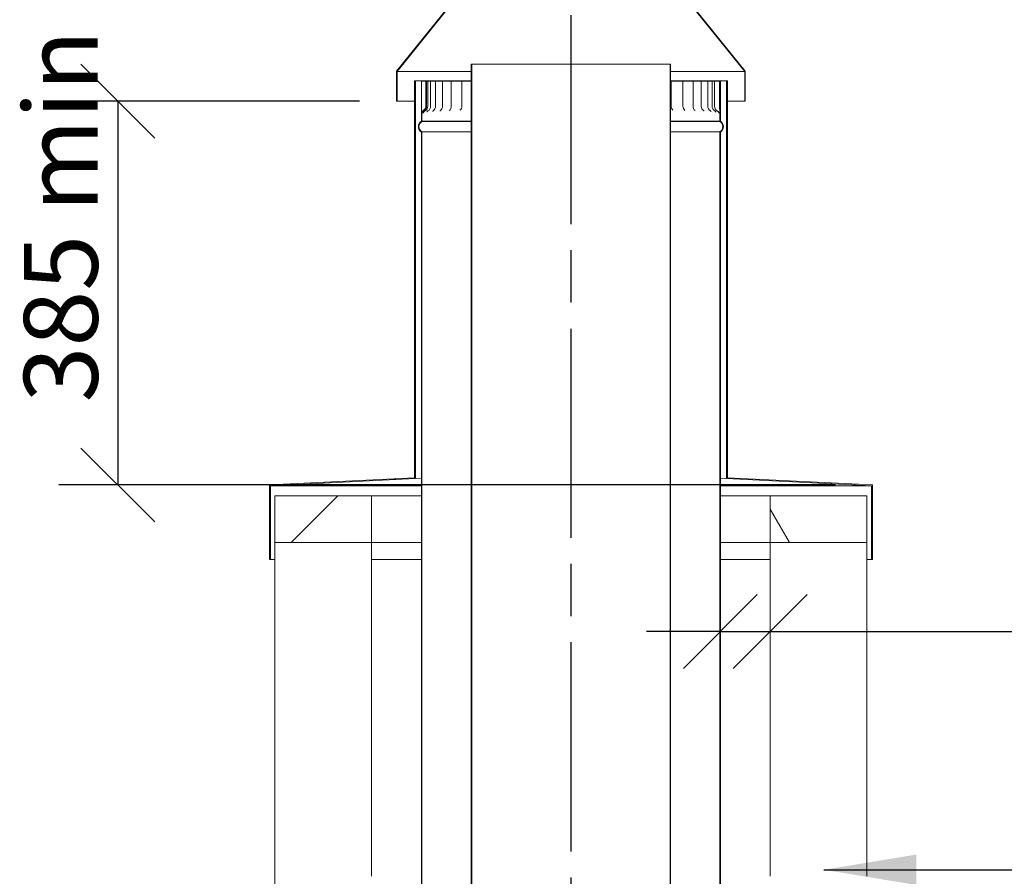
# Model space of a CAD drawing. Units: millimetres. Extents: x 544 to 10689, y 73 to 7597.
# Drawn here: x 7196 to 8184, y 3973 to 4833 of the extents above; entities that cross this region are included whole.
import ezdxf

# ---------------------------------------------------------------- set-up
doc = ezdxf.new("R2010")
doc.units = ezdxf.units.MM
doc.header["$LTSCALE"] = 37.037037
doc.linetypes.add('CHAIN', pattern=[0.3543, 0.2362, -0.0295, 0.0591, -0.0295])
for name, color, linetype, lineweight in [('Centerline(ISO)', 7, 'Continuous', 25), ('Dimensions(ISO)', 7, 'Continuous', 25), ('Hatch', 179, 'Continuous', 9), ('Symbols(ISO)', 7, 'Continuous', 25), ('Visible Edges(ISO)', 7, 'Continuous', 18)]:
    doc.layers.add(name, color=color, linetype=linetype, lineweight=lineweight)
doc.styles.add('warmington~0', font='ARIALN.TTF')
doc.dimstyles.new('warmington', dxfattribs={"dimscale": 37.037037, "dimtxt": 2, "dimasz": 2, "dimexe": 1.6, "dimexo": 1, "dimgap": 0.5, "dimtad": 1, "dimdec": 0, "dimrnd": 1e-08, "dimzin": 0, "dimdsep": 46, "dimtxsty": 'warmington~0', "dimblk": 'OBLIQUE', "dimcen": 0.09, "dimclrd": 8, "dimclre": 8, "dimclrt": 8, "dimadec": 0, "dimazin": 0, "dimtfac": 1.75, "dimtdec": 1, "dimtmove": 0, "dimatfit": 3, "dimfxl": 0, "dimtolj": 1, "dimtzin": 0, "dimlwd": 25, "dimlwe": 25, "dimarcsym": 0})
doc.dimstyles.new('warmington$7', dxfattribs={"dimscale": 37.037037, "dimtxt": 2, "dimasz": 2.5, "dimexe": 1.6, "dimexo": 1, "dimgap": 0.5, "dimtad": 1, "dimdec": 0, "dimrnd": 1e-08, "dimzin": 0, "dimdsep": 46, "dimtxsty": 'warmington~0', "dimblk": 'OBLIQUE', "dimcen": 0.09, "dimclrd": 7, "dimclre": 8, "dimclrt": 8, "dimadec": 0, "dimazin": 0, "dimtfac": 1.75, "dimtdec": 1, "dimtmove": 0, "dimatfit": 3, "dimfxl": 0, "dimtolj": 1, "dimtzin": 0, "dimlwd": 25, "dimlwe": 25, "dimarcsym": 0})
pattern_1 = [(135, (0, 0), (-83.1505, -83.1505), [])]

# ---------------------------------------------------------------- blocks, each defined once
blk = doc.blocks.new('_Oblique')
at = {"color": 0, "linetype": 'ByBlock', "lineweight": -2}
blk.add_line((-0.5, -0.5), (0.5, 0.5), dxfattribs=at)
blk = doc.blocks.new('*D18')
at = {"layer": 'Defpoints', "color": 0, "linetype": 'Continuous'}
for p in [(7573.74, 4751.24), (7294.03, 4366.09), (8051.24, 4366.09)]:
    blk.add_point(p, dxfattribs=at)
at = {"layer": 'Dimensions(ISO)', "color": 8, "linetype": 'Continuous', "lineweight": 25}
for p, q in [((7536.71, 4751.24), (7234.77, 4751.24)), ((7294.03, 4751.24), (7294.03, 4366.09)), ((8014.21, 4366.09), (7234.77, 4366.09))]:
    blk.add_line(p, q, dxfattribs=at)
at = {"layer": 'Dimensions(ISO)', "color": 8, "linetype": 'Continuous', "lineweight": 25, "xscale": 74.07407407407408, "yscale": 74.07407407407408, "zscale": 74.07407407407408}
for p, rotation in [((7294.03, 4751.24), 90), ((7294.03, 4366.09), 270)]:
    blk.add_blockref('_Oblique', p, dxfattribs=dict(at, rotation=rotation))
at = {"layer": 'Dimensions(ISO)', "color": 8, "linetype": 'Continuous', "lineweight": 25, "insert": (7199.87, 4426.22), "char_height": 74.0741, "attachment_point": 1, "rotation": 90, "style": 'warmington~0'}
blk.add_mtext('\\A1; 385 min', dxfattribs=at)
blk = doc.blocks.new('*D19')
at = {"layer": 'Defpoints', "color": 0, "linetype": 'Continuous'}
for p in [(7898.74, 4218.95), (7948.74, 4222.64), (7898.74, 4143.13)]:
    blk.add_point(p, dxfattribs=at)
at = {"layer": 'Dimensions(ISO)', "color": 8, "linetype": 'Continuous', "lineweight": 25}
for p, q in [((7898.74, 4218.95), (7824.67, 4218.95)), ((7898.74, 4218.95), (7948.74, 4218.95)), ((7948.74, 4218.95), (9276.79, 4218.95))]:
    blk.add_line(p, q, dxfattribs=at)
at = {"layer": 'Dimensions(ISO)', "color": 8, "linetype": 'Continuous', "lineweight": 25, "xscale": 74.07407407407408, "yscale": 74.07407407407408, "zscale": 74.07407407407408}
blk.add_blockref('_Oblique', (7898.74, 4218.95), dxfattribs=at)
at = {"layer": 'Dimensions(ISO)', "color": 8, "linetype": 'Continuous', "lineweight": 25, "xscale": 74.07407407407408, "yscale": 74.07407407407408, "zscale": 74.07407407407408, "rotation": 180}
blk.add_blockref('_Oblique', (7948.74, 4218.95), dxfattribs=at)
at = {"layer": 'Dimensions(ISO)', "color": 8, "linetype": 'Continuous', "lineweight": 25, "insert": (8330.02, 4437.87), "char_height": 74.0741, "attachment_point": 1, "style": 'warmington~0'}
blk.add_mtext('\\A1;50{\\PCLEARANCE TO LINER}', dxfattribs=at)

msp = doc.modelspace()

# ---------------------------------------------------------------- hatches: boundary and pattern name
at = {"layer": 'Hatch'}
h = msp.add_hatch(dxfattribs=at)
h.set_pattern_fill('ANSI31', color=256, scale=940.740741, angle=105, style=0)
h.set_pattern_definition([(150, (0, 0), (-58.7963, -101.8382), [])])
h.paths.add_polyline_path([(7923.74, 4781.24), (7851.24, 4871.24), (7851.24, 4971.24), (7850.69, 4971.24), (7850.69, 4871.04), (7923.19, 4781.04), (7923.19, 4751.24), (7923.74, 4751.24)])
h.paths.add_polyline_path([(7646.24, 4871.24), (7573.74, 4781.24), (7573.74, 4751.24), (7574.29, 4751.24), (7574.29, 4781.04), (7646.79, 4871.04), (7646.79, 4971.24), (7646.24, 4971.24)])
h = msp.add_hatch(dxfattribs=at)
h.set_pattern_fill('ANSI31', color=256, scale=940.740741, angle=90, style=0)
h.set_pattern_definition(pattern_1)
edge = h.paths.add_edge_path()
edge.add_ellipse((7845.19, 3624.74), major_axis=(3.55, -5.5), ratio=1, start_angle=0, end_angle=114.3623)
edge.add_line((7848.74, 3630.25), (7848.74, 4788.24))
edge.add_line((7848.74, 4788.24), (7848.19, 4788.24))
edge.add_line((7848.19, 4788.24), (7848.19, 3629.94))
edge.add_ellipse((7845.19, 3624.74), major_axis=(3, 5.2), ratio=1, start_angle=240, end_angle=360, ccw=False)
edge.add_line((7848.19, 3619.55), (7848.19, 3619.24))
edge.add_line((7848.19, 3619.24), (7848.74, 3619.24))
edge = h.paths.add_edge_path()
edge.add_ellipse((7652.29, 3624.74), major_axis=(-3.55, 5.5), ratio=1, start_angle=0, end_angle=114.3623)
edge.add_line((7648.74, 3619.24), (7649.29, 3619.24))
edge.add_line((7649.29, 3619.24), (7649.29, 3619.55))
edge.add_ellipse((7652.29, 3624.74), major_axis=(-3, -5.2), ratio=1, start_angle=240, end_angle=360, ccw=False)
edge.add_line((7649.29, 3629.94), (7649.29, 4788.24))
edge.add_line((7649.29, 4788.24), (7648.74, 4788.24))
edge.add_line((7648.74, 4788.24), (7648.74, 3630.25))
h = msp.add_hatch(dxfattribs=at)
h.set_pattern_fill('ANSI31', color=256, scale=940.740741, angle=-15, style=0)
h.set_pattern_definition([(30, (0, 0), (-58.7963, 101.8382), [])])
h.paths.add_polyline_path([(7905.74, 4373.31), (7905.74, 4771.59), (7904.84, 4771.59), (7904.84, 4372.45), (8050.34, 4365.24), (8050.34, 4291.09), (8051.24, 4291.09), (8051.24, 4366.09)])
h.paths.add_polyline_path([(7591.74, 4771.59), (7591.74, 4373.31), (7446.24, 4366.09), (7446.24, 4291.09), (7447.14, 4291.09), (7447.14, 4365.24), (7592.64, 4372.45), (7592.64, 4771.59)])
h = msp.add_hatch(dxfattribs=at)
h.set_pattern_fill('ANSI31', color=256, scale=940.740741, angle=15, style=0)
h.set_pattern_definition([(60, (0, 0), (-101.8382, 58.7963), [])])
edge = h.paths.add_edge_path()
edge.add_line((7898.74, 4731.24), (7898.74, 4740.68))
edge.add_spline(control_points=[(7898.74, 4740.68), (7898.74, 4741.36), (7898.69, 4742.03), (7898.54, 4743.36), (7898.46, 4743.99), (7898.37, 4744.96), (7898.35, 4745.26), (7898.32, 4745.8), (7898.32, 4746.02), (7898.32, 4746.24)], knot_values=[-0.565117, -0.565117, -0.565117, -0.565117, -0.356281, -0.356281, -0.159908, -0.159908, -0.06645, -0.06645, 0, 0, 0, 0], degree=3, periodic=0)
edge.add_line((7898.32, 4746.24), (7898.32, 4771.24))
edge.add_line((7898.32, 4771.24), (7897.71, 4771.24))
edge.add_line((7897.71, 4771.24), (7897.71, 4746.24))
edge.add_spline(control_points=[(7897.71, 4746.24), (7897.71, 4746.09), (7897.71, 4745.95), (7897.72, 4745.64), (7897.73, 4745.47), (7897.77, 4744.93), (7897.81, 4744.56), (7897.99, 4743.04), (7898.19, 4741.88), (7898.19, 4740.68)], knot_values=[-0.575403, -0.575403, -0.575403, -0.575403, -0.530473, -0.530473, -0.477731, -0.477731, -0.36015, -0.36015, 0, 0, 0, 0], degree=3, periodic=0)
edge.add_line((7898.19, 4740.68), (7898.19, 4731.24))
edge.add_line((7898.19, 4731.24), (7898.74, 4731.24))
edge = h.paths.add_edge_path()
edge.add_line((7598.74, 4737.84), (7598.74, 4731.24))
edge.add_line((7598.74, 4731.24), (7599.29, 4731.24))
edge.add_line((7599.29, 4731.24), (7599.29, 4737.84))
edge.add_spline(control_points=[(7599.29, 4737.84), (7599.29, 4738.34), (7599.37, 4738.85), (7599.69, 4739.81), (7599.92, 4740.27), (7600.58, 4741.18), (7601.02, 4741.6), (7601.53, 4741.93)], knot_values=[-0.485699, -0.485699, -0.485699, -0.485699, -0.334176, -0.334176, -0.181612, -0.181612, 0, 0, 0, 0], degree=3, periodic=0)
edge.add_ellipse((7598.76, 4746.24), major_axis=(2.77, -4.31), ratio=1, start_angle=0, end_angle=57.24086)
edge.add_line((7603.88, 4746.24), (7603.88, 4771.24))
edge.add_line((7603.88, 4771.24), (7603.28, 4771.24))
edge.add_line((7603.28, 4771.24), (7603.28, 4746.24))
edge.add_ellipse((7598.76, 4746.24), major_axis=(4.52, 0), ratio=1, start_angle=303.57101, end_angle=360, ccw=False)
edge.add_spline(control_points=[(7601.26, 4742.47), (7601.02, 4742.31), (7600.8, 4742.14), (7600.38, 4741.76), (7600.18, 4741.55), (7599.64, 4740.89), (7599.35, 4740.39), (7598.88, 4739.22), (7598.74, 4738.53), (7598.74, 4737.84)], knot_values=[-0.549626, -0.549626, -0.549626, -0.549626, -0.464596, -0.464596, -0.379283, -0.379283, -0.208915, -0.208915, 0, 0, 0, 0], degree=3, periodic=0)
h = msp.add_hatch(dxfattribs=at)
h.set_pattern_fill('ANSI31', color=256, scale=940.740741, angle=90, style=0)
h.set_pattern_definition(pattern_1)
edge = h.paths.add_edge_path()
edge.add_ellipse((7602.29, 4725.73), major_axis=(-3.55, 5.5), ratio=1, start_angle=0, end_angle=114.3623)
edge.add_line((7598.74, 4720.23), (7598.74, 3577.84))
edge.add_line((7598.74, 3577.84), (7598.74, 3571.24))
edge.add_line((7598.74, 3571.24), (7599.29, 3571.24))
edge.add_line((7599.29, 3571.24), (7599.29, 3577.84))
edge.add_line((7599.29, 3577.84), (7599.29, 3580.21))
edge.add_line((7599.29, 3580.21), (7599.29, 4720.54))
edge.add_ellipse((7602.29, 4725.73), major_axis=(-3, -5.2), ratio=1, start_angle=240, end_angle=360, ccw=False)
edge.add_line((7599.29, 4730.93), (7599.29, 4731.24))
edge.add_line((7599.29, 4731.24), (7598.74, 4731.24))
edge = h.paths.add_edge_path()
edge.add_ellipse((7895.19, 4725.73), major_axis=(3.55, -5.5), ratio=1, start_angle=0, end_angle=114.3623)
edge.add_line((7898.74, 4731.24), (7898.19, 4731.24))
edge.add_line((7898.19, 4731.24), (7898.19, 4730.93))
edge.add_ellipse((7895.19, 4725.73), major_axis=(3, 5.2), ratio=1, start_angle=240, end_angle=360, ccw=False)
edge.add_line((7898.19, 4720.54), (7898.19, 3611.24))
edge.add_line((7898.19, 3611.24), (7898.19, 3580.68))
edge.add_line((7898.19, 3580.68), (7898.19, 3571.24))
edge.add_line((7898.19, 3571.24), (7898.74, 3571.24))
edge.add_line((7898.74, 3571.24), (7898.74, 3580.68))
edge.add_line((7898.74, 3580.68), (7898.74, 4720.23))
h = msp.add_hatch(dxfattribs=at)
h.set_pattern_fill('ANSI31', color=256, scale=940.740741, style=0)
h.set_pattern_definition([(45, (0, 0), (-83.1505, 83.1505), [])])
h.paths.add_polyline_path([(7451.74, 4355.24), (7451.74, 4308.24), (7548.74, 4308.24), (7548.74, 4355.24)])
h = msp.add_hatch(dxfattribs=at)
h.set_pattern_fill('ANSI31', color=256, scale=940.740741, angle=75, style=0)
h.set_pattern_definition([(120, (0, 0), (-101.8382, -58.7963), [])])
h.paths.add_polyline_path([(7948.74, 4355.24), (7948.74, 4308.24), (8045.74, 4308.24), (8045.74, 4355.24)])

# ---------------------------------------------------------------- linework, layer by layer
at = {"layer": 'Centerline(ISO)', "linetype": 'CHAIN', "ltscale": 23.990969}
msp.add_line((7749.02, 1164.88), (7749.02, 5075.82), dxfattribs=at)
at = {"layer": 'Visible Edges(ISO)'}
for p, q in [((7646.24, 4871.24), (7573.74, 4781.24)), ((7574.29, 4781.04), (7646.79, 4871.04)), ((7850.69, 4871.04), (7923.19, 4781.04)), ((7923.74, 4781.24), (7851.24, 4871.24)), ((7649.29, 4788.24), (7648.74, 4788.24)), ((7648.74, 4788.24), (7648.74, 3630.25)), ((7649.29, 3629.94), (7649.29, 4788.24)), ((7848.19, 4788.24), (7649.29, 4788.24)), ((7848.74, 4788.24), (7848.19, 4788.24)), ((7848.19, 4788.24), (7848.19, 3629.94)), ((7848.74, 3630.25), (7848.74, 4788.24)), ((7573.74, 4781.24), (7573.74, 4751.24)), ((7574.29, 4751.24), (7574.29, 4781.04)), ((7648.74, 4781.04), (7574.29, 4781.04)), ((7923.19, 4781.04), (7848.74, 4781.04)), ((7923.19, 4781.04), (7923.19, 4751.24)), ((7923.74, 4751.24), (7923.74, 4781.24)), ((7591.74, 4771.59), (7591.74, 4373.31)), ((7592.64, 4771.59), (7591.74, 4771.59)), ((7592.64, 4372.45), (7592.64, 4771.59)), ((7592.64, 4771.59), (7648.74, 4771.59)), ((7598.89, 4771.24), (7601.32, 4771.24)), ((7598.89, 4746.24), (7598.89, 4771.24)), ((7601.32, 4771.24), (7603.28, 4771.24)), ((7603.88, 4771.24), (7603.28, 4771.24)), ((7603.28, 4771.24), (7603.28, 4746.24)), ((7603.88, 4746.24), (7603.88, 4771.24)), ((7605.11, 4771.24), (7603.88, 4771.24)), ((7608, 4771.24), (7605.11, 4771.24)), ((7605.11, 4771.24), (7605.11, 4746.24)), ((7608, 4771.24), (7608.57, 4771.24)), ((7608, 4771.24), (7608, 4746.24)), ((7612.95, 4771.24), (7608.57, 4771.24)), ((7612.95, 4771.24), (7614.85, 4771.24)), ((7612.95, 4771.24), (7612.95, 4746.24)), ((7619.88, 4771.24), (7614.85, 4771.24)), ((7619.88, 4771.24), (7623.01, 4771.24)), ((7619.88, 4771.24), (7619.88, 4746.24)), ((7628.7, 4771.24), (7623.01, 4771.24)), ((7628.7, 4771.24), (7628.72, 4771.24)), ((7628.7, 4771.24), (7628.7, 4746.24)), ((7628.72, 4771.24), (7632.94, 4771.24)), ((7639.28, 4771.24), (7632.94, 4771.24)), ((7639.28, 4771.24), (7639.99, 4771.24)), ((7639.28, 4771.24), (7639.28, 4746.24)), ((7639.99, 4771.24), (7640.1, 4771.24)), ((7640.1, 4771.24), (7644.49, 4771.24)), ((7648.74, 4771.24), (7644.49, 4771.24)), ((7848.74, 4771.59), (7904.84, 4771.59)), ((7848.74, 4771.24), (7849.32, 4771.24)), ((7856.15, 4771.24), (7849.32, 4771.24)), ((7849.32, 4771.24), (7849.32, 4746.24)), ((7856.15, 4771.24), (7860.5, 4771.24)), ((7860.5, 4771.24), (7860.61, 4771.24)), ((7860.61, 4771.24), (7861.11, 4771.24)), ((7867.29, 4771.24), (7861.11, 4771.24)), ((7861.11, 4771.24), (7861.11, 4746.24)), ((7867.29, 4771.24), (7871.25, 4771.24)), ((7876.77, 4771.24), (7871.25, 4771.24)), ((7871.25, 4771.24), (7871.25, 4746.24)), ((7876.77, 4771.24), (7879.59, 4771.24)), ((7884.46, 4771.24), (7879.59, 4771.24)), ((7879.59, 4771.24), (7879.59, 4746.24)), ((7884.46, 4771.24), (7886.02, 4771.24)), ((7890.23, 4771.24), (7886.02, 4771.24)), ((7886.02, 4771.24), (7886.02, 4746.24)), ((7890.23, 4771.24), (7890.44, 4771.24)), ((7892.79, 4771.24), (7890.44, 4771.24)), ((7890.44, 4771.24), (7890.44, 4746.24)), ((7895.78, 4771.24), (7892.79, 4771.24)), ((7892.79, 4771.24), (7892.79, 4746.24)), ((7895.78, 4771.24), (7897.71, 4771.24)), ((7898.32, 4771.24), (7897.71, 4771.24)), ((7897.71, 4771.24), (7897.71, 4746.24)), ((7898.32, 4746.24), (7898.32, 4771.24)), ((7898.32, 4771.24), (7898.73, 4771.24)), ((7898.73, 4771.24), (7898.73, 4746.24)), ((7905.74, 4771.59), (7904.84, 4771.59)), ((7904.84, 4771.59), (7904.84, 4372.45)), ((7905.74, 4373.31), (7905.74, 4771.59)), ((7573.74, 4751.24), (7574.29, 4751.24)), ((7591.74, 4751.24), (7574.29, 4751.24)), ((7923.19, 4751.24), (7905.74, 4751.24)), ((7923.19, 4751.24), (7923.74, 4751.24)), ((7598.74, 4737.84), (7598.74, 4731.24)), ((7599.29, 4731.24), (7599.29, 4737.84)), ((7898.19, 4740.68), (7898.19, 4731.24)), ((7898.74, 4731.24), (7898.74, 4740.68)), ((7599.29, 4731.24), (7598.74, 4731.24)), ((7598.74, 4731.24), (7599.29, 4731.24)), ((7599.29, 4730.93), (7599.29, 4731.24)), ((7599.29, 4731.24), (7648.74, 4731.24)), ((7648.74, 4731.24), (7599.29, 4731.24)), ((7599.29, 4730.93), (7648.74, 4730.93)), ((7848.74, 4731.24), (7898.19, 4731.24)), ((7898.19, 4731.24), (7848.74, 4731.24)), ((7848.74, 4730.93), (7898.19, 4730.93)), ((7898.74, 4731.24), (7898.19, 4731.24)), ((7898.19, 4731.24), (7898.19, 4730.93)), ((7898.19, 4731.24), (7898.74, 4731.24)), ((7598.74, 4720.23), (7598.74, 3571.24)), ((7599.29, 3571.24), (7599.29, 4720.54)), ((7599.29, 4720.54), (7648.74, 4720.54)), ((7848.74, 4720.54), (7898.19, 4720.54)), ((7898.19, 4720.54), (7898.19, 3571.24)), ((7898.74, 3571.24), (7898.74, 4720.23)), ((7591.74, 4373.31), (7446.24, 4366.09)), ((7447.14, 4365.24), (7592.64, 4372.45)), ((7598.74, 4372.76), (7592.64, 4372.45)), ((7904.84, 4372.45), (7898.74, 4372.76)), ((7904.84, 4372.45), (8050.34, 4365.24)), ((8051.24, 4366.09), (7905.74, 4373.31)), ((7446.24, 4366.09), (7446.24, 4291.09)), ((7447.14, 4291.09), (7447.14, 4365.24)), ((7447.14, 4365.24), (7598.74, 4365.24)), ((7898.74, 4365.24), (8050.34, 4365.24)), ((8050.34, 4365.24), (8050.34, 4291.09)), ((8051.24, 4291.09), (8051.24, 4366.09)), ((7451.74, 4355.24), (7451.74, 4308.24)), ((7548.74, 4355.24), (7451.74, 4355.24)), ((7598.74, 4355.24), (7548.74, 4355.24)), ((7548.74, 4308.24), (7548.74, 4355.24)), ((7948.74, 4355.24), (7898.74, 4355.24)), ((7948.74, 4355.24), (7948.74, 4308.24)), ((8045.74, 4355.24), (7948.74, 4355.24)), ((8045.74, 4308.24), (8045.74, 4355.24)), ((7451.74, 3973.24), (7451.74, 4308.24)), ((7451.74, 4308.24), (7548.74, 4308.24)), ((7548.74, 3973.24), (7548.74, 4308.24)), ((7598.74, 4308.24), (7548.74, 4308.24)), ((7948.74, 4308.24), (7898.74, 4308.24)), ((7948.74, 3973.24), (7948.74, 4308.24)), ((7948.74, 4308.24), (8045.74, 4308.24)), ((8045.74, 3973.24), (8045.74, 4308.24)), ((7446.24, 4291.09), (7447.14, 4291.09)), ((7451.74, 4291.09), (7447.14, 4291.09)), ((7598.74, 4291.09), (7548.74, 4291.09)), ((7948.74, 4291.09), (7898.74, 4291.09)), ((8050.34, 4291.09), (8045.74, 4291.09)), ((8050.34, 4291.09), (8051.24, 4291.09)), ((7451.74, 3973.24), (7451.74, 3926.24))]:
    msp.add_line(p, q, dxfattribs=at)
for centre, radius, start, end in [((7598.76, 4746.24), 4.52, 303.57101, 0), ((7598.76, 4746.24), 5.12, 302.75914, 0), ((7599.56, 4746.24), 5.55, 300.18729, 0), ((7602.45, 4746.24), 5.55, 300.87288, 0), ((7607.4, 4746.24), 5.55, 302.12637, 0), ((7614.33, 4746.24), 5.55, 304.08188, 0), ((7623.15, 4746.24), 5.55, 306.98714, 0), ((7633.73, 4746.24), 5.55, 311.31558, 0), ((7854.87, 4746.24), 5.55, 180, 224.0043), ((7866.66, 4746.24), 5.55, 180, 229.98807), ((7876.8, 4746.24), 5.55, 180, 233.88001), ((7885.14, 4746.24), 5.55, 180, 236.50507), ((7891.57, 4746.24), 5.55, 180, 238.26006), ((7895.99, 4746.24), 5.55, 180, 239.3563), ((7898.34, 4746.24), 5.55, 180, 239.90729), ((7602.29, 4725.73), 6.55, 122.81885, 237.18115), ((7602.29, 4725.73), 6, 120, 240), ((7895.19, 4725.73), 6, 300, 60), ((7895.19, 4725.73), 6.55, 302.81885, 57.18115)]:
    msp.add_arc(centre, radius, start, end, dxfattribs=at)
for points, knots in [([(7598.74, 4737.84), (7598.74, 4738.12), (7598.75, 4738.43), (7598.77, 4739.2), (7598.78, 4739.67), (7598.81, 4740.74), (7598.83, 4741.34), (7598.85, 4742.63), (7598.87, 4743.32), (7598.88, 4744.76), (7598.89, 4745.5), (7598.89, 4746.24)], [1.549189, 1.549189, 1.549189, 1.549189, 1.776123, 1.776123, 2.003056, 2.003056, 2.22999, 2.22999, 2.456923, 2.456923, 2.683857, 2.683857, 2.683857, 2.683857]), ([(7601.26, 4742.47), (7601.02, 4742.31), (7600.8, 4742.14), (7600.38, 4741.76), (7600.18, 4741.55), (7599.64, 4740.89), (7599.35, 4740.39), (7598.88, 4739.22), (7598.74, 4738.53), (7598.74, 4737.84)], [-0.5496262, -0.5496262, -0.5496262, -0.5496262, -0.4645964, -0.4645964, -0.3792829, -0.3792829, -0.2089146, -0.2089146, 0, 0, 0, 0]), ([(7897.71, 4746.24), (7897.71, 4746.09), (7897.71, 4745.95), (7897.72, 4745.64), (7897.73, 4745.47), (7897.77, 4744.93), (7897.81, 4744.56), (7897.99, 4743.04), (7898.19, 4741.88), (7898.19, 4740.68)], [-0.575403, -0.575403, -0.575403, -0.575403, -0.5304731, -0.5304731, -0.4777307, -0.4777307, -0.3601505, -0.3601505, 0, 0, 0, 0]), ([(7898.74, 4740.68), (7898.74, 4741.36), (7898.69, 4742.03), (7898.54, 4743.36), (7898.46, 4743.99), (7898.37, 4744.96), (7898.35, 4745.26), (7898.32, 4745.8), (7898.32, 4746.02), (7898.32, 4746.24)], [-0.5651167, -0.5651167, -0.5651167, -0.5651167, -0.3562815, -0.3562815, -0.1599081, -0.1599081, -0.0664499, -0.0664499, 0, 0, 0, 0]), ([(7898.73, 4746.24), (7898.73, 4745.84), (7898.73, 4745.44), (7898.73, 4744.65), (7898.73, 4744.26), (7898.73, 4743.49), (7898.74, 4743.11), (7898.74, 4742.38), (7898.74, 4742.02), (7898.74, 4741.33), (7898.74, 4741), (7898.74, 4740.68)], [0, 0, 0, 0, 0.1195384, 0.1195384, 0.2390769, 0.2390769, 0.3586153, 0.3586153, 0.4781538, 0.4781538, 0.5976922, 0.5976922, 0.5976922, 0.5976922]), ([(7599.29, 4737.84), (7599.29, 4738.34), (7599.37, 4738.85), (7599.69, 4739.81), (7599.92, 4740.27), (7600.58, 4741.18), (7601.02, 4741.6), (7601.53, 4741.93)], [-0.4856989, -0.4856989, -0.4856989, -0.4856989, -0.3341764, -0.3341764, -0.1816124, -0.1816124, 0, 0, 0, 0]), ([(7602.35, 4741.44), (7601.96, 4741.22), (7601.7, 4740.99), (7601.25, 4740.55), (7601.1, 4740.35), (7600.89, 4740.03), (7600.82, 4739.91), (7600.72, 4739.71), (7600.7, 4739.65), (7600.65, 4739.54), (7600.64, 4739.51), (7600.64, 4739.51), (7600.64, 4739.51), (7600.64, 4739.51)], [1.3934696, 1.3934696, 1.3934696, 1.3934696, 1.4319613, 1.4319613, 1.4797439, 1.4797439, 1.5288872, 1.5288872, 1.581797, 1.581797, 1.6475159, 1.6475159, 1.6538515, 1.6538515, 1.6538515, 1.6538515]), ([(7605.3, 4741.47), (7604.99, 4741.29), (7604.78, 4741.11), (7604.48, 4740.81), (7604.39, 4740.7), (7604.27, 4740.52), (7604.24, 4740.47), (7604.22, 4740.44), (7604.21, 4740.43), (7604.21, 4740.43)], [1.4544302, 1.4544302, 1.4544302, 1.4544302, 1.5302851, 1.5302851, 1.6064975, 1.6064975, 1.6852875, 1.6852875, 1.7213744, 1.7213744, 1.7213744, 1.7213744]), ([(7610.35, 4741.54), (7610.11, 4741.38), (7609.97, 4741.25), (7609.82, 4741.1), (7609.8, 4741.06), (7609.8, 4741.06), (7609.8, 4741.06), (7609.8, 4741.06)], [1.5199648, 1.5199648, 1.5199648, 1.5199648, 1.6416082, 1.6416082, 1.7440124, 1.7440124, 1.7453018, 1.7453018, 1.7453018, 1.7453018]), ([(7617.44, 4741.64), (7617.33, 4741.56), (7617.28, 4741.51), (7617.27, 4741.5), (7617.27, 4741.5), (7617.27, 4741.5)], [1.592905, 1.592905, 1.592905, 1.592905, 1.7267654, 1.7267654, 1.7383687, 1.7383687, 1.7383687, 1.7383687]), ([(7882.33, 4741.4), (7882.33, 4741.4), (7882.33, 4741.4), (7882.32, 4741.42), (7882.27, 4741.47), (7882.13, 4741.57), (7882.11, 4741.59), (7882.08, 4741.61)], [0.9392349, 0.9392349, 0.9392349, 0.9392349, 0.9592401, 0.9592401, 1.0840053, 1.0840053, 1.1097865, 1.1097865, 1.1097865, 1.1097865]), ([(7889.32, 4740.92), (7889.32, 4740.92), (7889.32, 4740.92), (7889.29, 4740.96), (7889.24, 4741.03), (7889.04, 4741.23), (7888.89, 4741.37), (7888.65, 4741.51), (7888.65, 4741.52), (7888.65, 4741.52)], [0.9400889, 0.9400889, 0.9400889, 0.9400889, 0.979282, 0.979282, 1.0833977, 1.0833977, 1.1784678, 1.1784678, 1.1802331, 1.1802331, 1.1802331, 1.1802331]), ([(7894.4, 4740.23), (7894.4, 4740.23), (7894.39, 4740.24), (7894.36, 4740.3), (7894.32, 4740.38), (7894.15, 4740.62), (7894.04, 4740.76), (7893.69, 4741.09), (7893.47, 4741.28), (7893.16, 4741.46)], [0.9731406, 0.9731406, 0.9731406, 0.9731406, 1.0244425, 1.0244425, 1.1102367, 1.1102367, 1.180816, 1.180816, 1.244325, 1.244325, 1.244325, 1.244325]), ([(7897.42, 4739.19), (7897.42, 4739.19), (7897.42, 4739.19), (7897.4, 4739.25), (7897.38, 4739.32), (7897.29, 4739.55), (7897.24, 4739.67), (7897.06, 4739.99), (7896.94, 4740.18), (7896.52, 4740.7), (7896.21, 4741.03), (7895.62, 4741.4), (7895.59, 4741.42), (7895.56, 4741.44)], [1.0602677, 1.0602677, 1.0602677, 1.0602677, 1.1028321, 1.1028321, 1.1743407, 1.1743407, 1.2203466, 1.2203466, 1.2616512, 1.2616512, 1.3024139, 1.3024139, 1.3048367, 1.3048367, 1.3048367, 1.3048367])]:
    msp.add_open_spline(points, degree=3, knots=knots, dxfattribs=at)
msp.add_open_spline([(7873.55, 4741.74), (7873.55, 4741.74), (7873.54, 4741.74), (7873.53, 4741.75)], degree=3, dxfattribs=at)

# ---------------------------------------------------------------- dimensions: what is measured, and where the dimension line sits
at = {"layer": 'Dimensions(ISO)', "color": 8, "linetype": 'Continuous', "lineweight": 25}
dim = msp.add_linear_dim(base=(7294.03, 4366.09), p1=(7573.74, 4751.24), p2=(8051.24, 4366.09), angle=90, text=' 385 min', dimstyle='warmington', override={"dimdec": 0, "dimtp": 0, "dimtm": 0, "dimtdec": 1, "dimtofl": 0, "dimatfit": 1}, dxfattribs=at)
dim.commit()
dim.dimension.update_dxf_attribs({"geometry": '*D18', "text_midpoint": (7294.03, 4585.99), "dimtype": 160})
dim = msp.add_linear_dim(base=(7898.74, 4218.95), p1=(7948.74, 4222.64), p2=(7898.74, 4143.13), text='<>{\\PCLEARANCE TO LINER}', dimstyle='warmington', override={"dimdec": 0, "dimse1": 1, "dimse2": 1, "dimtp": 0, "dimtm": 0, "dimtdec": 1, "dimtofl": 1, "dimatfit": 1, "dimtvp": -0.25}, dxfattribs=at)
dim.commit()
dim.dimension.update_dxf_attribs({"geometry": '*D19', "text_midpoint": (8794.14, 4218.95), "dimtype": 160})

# ---------------------------------------------------------------- leaders
at = {"layer": 'Symbols(ISO)', "color": 7, "linetype": 'Continuous', "lineweight": 25, "annotation_type": 0, "has_hookline": 1, "hookline_direction": 0, "text_width": 728.11}
msp.add_leader([(8002.59, 3979.8), (8300.96, 3979.8)], dimstyle='warmington$7', override={"dimtad": 0}, dxfattribs=at)

doc.saveas('drawing.dxf')
